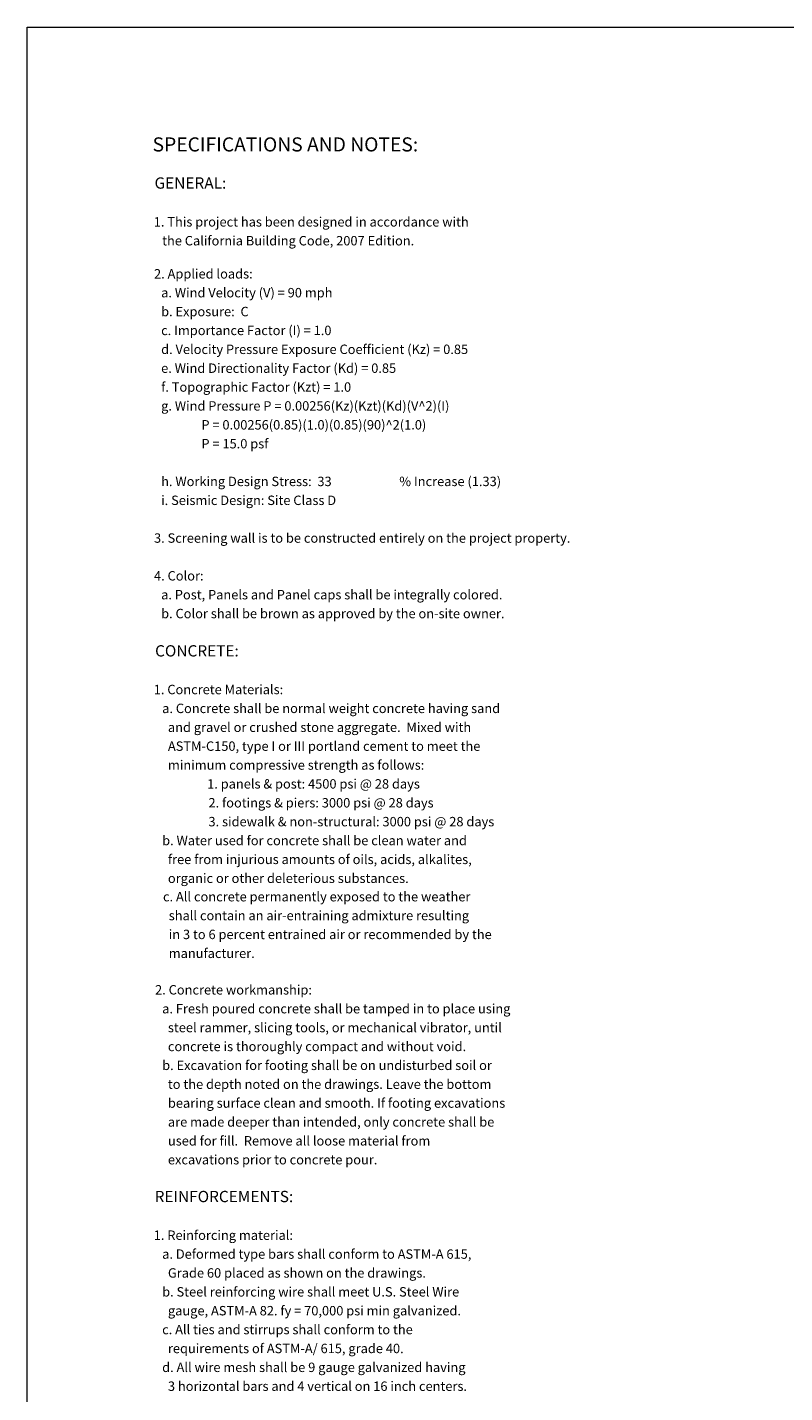
# Model space of a CAD drawing. Units: inches. Extents: x 0 to 846, y -1 to 557.
# Drawn here: x 0 to 193, y 209 to 557 of the extents above; entities that cross this region are included whole.
import ezdxf

# ---------------------------------------------------------------- set-up
doc = ezdxf.new("R2010")
doc.units = ezdxf.units.IN
doc.header["$MEASUREMENT"] = 0
doc.layers.get('0').update_dxf_attribs({"linetype": 'CONTINUOUS'})
doc.layers.get('DEFPOINTS').update_dxf_attribs({"linetype": 'CONTINUOUS'})
doc.styles.get("Standard").update_dxf_attribs({"font": 'romans.shx'})

msp = doc.modelspace()

# ---------------------------------------------------------------- linework, layer by layer
at = {"layer": 'DEFPOINTS', "color": 252, "lineweight": 0, "flags": 128}
msp.add_lwpolyline([(0, 556.8), (846, 556.8), (846, 0), (0, 0)], close=True, dxfattribs=at)

# ---------------------------------------------------------------- texts
at = {"color": 3}
for s, height, p in [('%%USPECIFICATIONS AND NOTES:', 3.6, (31.93, 525.14)), ('%%uGENERAL:', 2.88, (32.44, 515.66)), ('1. This project has been designed in accordance with', 2.4, (32.23, 506)), ('  the California Building Code, 2007 Edition.', 2.4, (32.91, 501.19)), ('2. Applied loads:', 2.4, (32.3, 492.75)), ('  a. Wind Velocity (V) = 90 mph', 2.4, (32.65, 487.94)), ('  b. Exposure:  C', 2.4, (32.65, 483.13)), ('  c. Importance Factor (I) = 1.0', 2.4, (32.65, 478.32)), ('  d. Velocity Pressure Exposure Coefficient (Kz) = 0.85', 2.4, (32.65, 473.5)), ('  e. Wind Directionality Factor (Kd) = 0.85', 2.4, (32.65, 468.69)), ('  f. Topographic Factor (Kzt) = 1.0', 2.4, (32.65, 463.88)), ('  g. Wind Pressure P = 0.00256(Kz)(Kzt)(Kd)(V^ 2)(I)', 2.4, (32.65, 459.07)), ('                P = 0.00256(0.85)(1.0)(0.85)(90)^ 2(1.0)', 2.4, (32.65, 454.25)), ('                P = 15.0 psf', 2.4, (32.65, 449.44)), ('  h. Working Design Stress:  33', 2.4, (32.65, 439.82)), ('% Increase (1.33)', 2.4, (94.82, 439.82)), ('  i. Seismic Design: Site Class D ', 2.4, (32.65, 435)), ('3. Screening wall is to be constructed entirely on the project property.', 2.4, (32.3, 425.38)), ('4. Color:', 2.4, (32.3, 415.75)), ('  a. Post, Panels and Panel caps shall be integrally colored.', 2.4, (32.65, 410.94)), ('  b. Color shall be brown as approved by the on-site owner.', 2.4, (32.65, 406.13)), ('%%uCONCRETE:', 2.88, (32.57, 396.38)), ('1. Concrete Materials:', 2.4, (32.23, 386.76)), ('  a. Concrete shall be normal weight concrete having sand', 2.4, (32.91, 381.95)), ('    and gravel or crushed stone aggregate.  Mixed with', 2.4, (32.91, 377.13)), ('    ASTM-C150, type I or III portland cement to meet the', 2.4, (32.91, 372.32)), ('    minimum compressive strength as follows:', 2.4, (32.91, 367.51)), ('1. panels & post: 4500 psi @ 28 days', 2.4, (45.84, 362.7)), ('2. footings & piers: 3000 psi @ 28 days', 2.4, (46.18, 357.88)), ('3. sidewalk & non-structural: 3000 psi @ 28 days', 2.4, (46.18, 353.07)), ('  b. Water used for concrete shall be clean water and', 2.4, (32.91, 348.26)), ('    free from injurious amounts of oils, acids, alkalites,', 2.4, (32.91, 343.45)), ('    organic or other deleterious substances.', 2.4, (32.91, 338.63)), ('  c. All concrete permanently exposed to the weather', 2.4, (33.12, 333.94)), ('    shall contain an air-entraining admixture resulting', 2.4, (33.12, 329.13)), ('    in 3 to 6 percent entrained air or recommended by the', 2.4, (33.12, 324.32)), ('    manufacturer.', 2.4, (33.12, 319.5)), ('2. Concrete workmanship:', 2.4, (32.57, 310.19)), ('  a. Fresh poured concrete shall be tamped in to place using', 2.4, (32.91, 305.38)), ('    steel rammer, slicing tools, or mechanical vibrator, until', 2.4, (32.91, 300.57)), ('    concrete is thoroughly compact and without void.', 2.4, (32.91, 295.75)), ('  b. Excavation for footing shall be on undisturbed soil or', 2.4, (32.91, 290.94)), ('    to the depth noted on the drawings. Leave the bottom', 2.4, (32.91, 286.13)), ('    bearing surface clean and smooth. If footing excavations', 2.4, (32.91, 281.32)), ('    are made deeper than intended, only concrete shall be', 2.4, (32.91, 276.5)), ('    used for fill.  Remove all loose material from', 2.4, (32.91, 271.69)), ('    excavations prior to concrete pour.', 2.4, (32.91, 266.88)), ('%%UREINFORCEMENTS:', 2.88, (32.46, 257.25)), ('1. Reinforcing material:', 2.4, (32.23, 247.63)), ('  a. Deformed type bars shall conform to ASTM-A 615,', 2.4, (32.91, 242.82)), ('    Grade 60 placed as shown on the drawings.', 2.4, (32.91, 238)), ('  b. Steel reinforcing wire shall meet U.S. Steel Wire', 2.4, (32.91, 233.19)), ('    gauge, ASTM-A 82. fy = 70,000 psi min galvanized.', 2.4, (32.91, 228.38)), ('  c. All ties and stirrups shall conform to the ', 2.4, (32.91, 223.57)), ('    requirements of ASTM-A/ 615, grade 40.', 2.4, (32.91, 218.75)), ('  d. All wire mesh shall be 9 gauge galvanized having', 2.4, (32.91, 213.94)), ('    3 horizontal bars and 4 vertical on 16 inch centers.', 2.4, (32.91, 209.13))]:
    msp.add_text(s, height=height, dxfattribs=at).set_placement(p)

doc.saveas('drawing.dxf')
